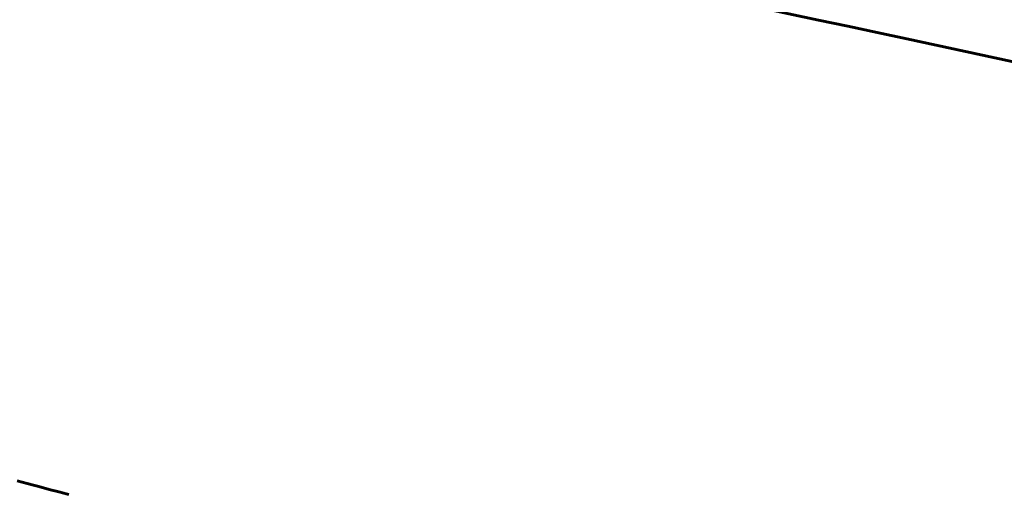
# Model space of a CAD drawing. Units: millimetres. Extents: x -8450 to 42828, y -7362 to 8920.
# Drawn here: x 8238 to 8243, y 2706 to 2709 of the extents above; entities that cross this region are included whole.
import ezdxf

# ---------------------------------------------------------------- set-up
doc = ezdxf.new("R2010")
doc.units = ezdxf.units.MM
doc.linetypes.add('K5LT_BASIC', pattern=[0])
doc.layers.add('Все виды', color=7, linetype='Continuous')

msp = doc.modelspace()

# ---------------------------------------------------------------- linework, layer by layer
at = {"layer": 'Все виды', "linetype": 'K5LT_BASIC', "lineweight": 60}
for p, q in [((8237.595, 2706.2923), (8237.5423, 2706.3061)), ((8237.6293, 2706.2833), (8237.595, 2706.2923)), ((8237.6571, 2706.2761), (8237.6293, 2706.2833)), ((8237.7123, 2706.2616), (8237.6571, 2706.2761)), ((8237.7643, 2706.2478), (8237.7123, 2706.2616)), ((8237.7902, 2706.2409), (8237.7643, 2706.2478)), ((8237.803, 2706.2374), (8237.7902, 2706.2409)), ((8237.8094, 2706.2357), (8237.803, 2706.2374)), ((8237.8169, 2706.2337), (8237.8094, 2706.2357))]:
    msp.add_line(p, q, dxfattribs=at)
for radius in [88.1, 81.9, 79.3]:
    msp.add_circle((8203.2593, 2702.0295), radius, dxfattribs=at)
msp.add_ellipse((8203.2593, 2676.2178), major_axis=(-86.0844, 0), ratio=0.422618, start_param=4.18537, end_param=4.445192, dxfattribs=at)
msp.add_open_spline([(8275.2705, 2703.015), (8273.5712, 2703.8496), (8271.2754, 2704.8877), (8267.746, 2706.3226), (8265.1368, 2707.3093), (8261.2953, 2708.6398), (8257.5878, 2709.7879), (8253.9656, 2710.7887), (8251.3267, 2711.4658), (8247.5019, 2712.3813), (8243.8982, 2713.1375), (8238.711, 2714.0976), (8233.8793, 2714.8719), (8228.245, 2715.5823), (8223.3206, 2716.0882), (8218.1745, 2716.5057), (8211.3173, 2716.8764), (8205.544, 2716.9904), (8201.9161, 2716.9741), (8201.2447, 2716.9681)], degree=3, knots=[0, 0, 0, 0, 1.871159, 2.408532, 3.50673, 4.376184, 5.963594, 6.798934, 7.477662, 8.175907, 9.948119, 10.357884, 12.232908, 13.647547, 14.568922, 15.863176, 17.400192, 19.518738, 20, 20, 20, 20], dxfattribs=at)

doc.saveas('drawing.dxf')
